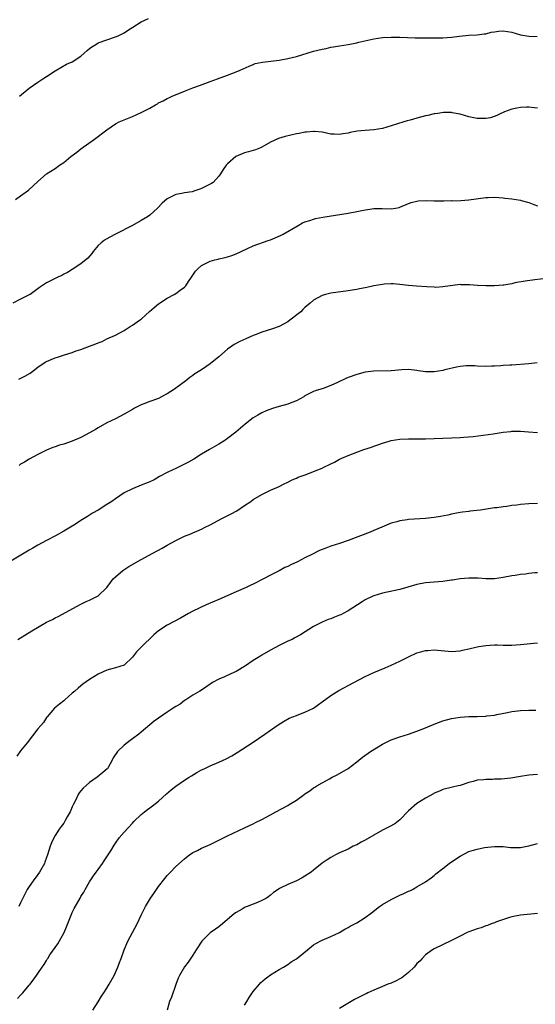
# Model space of a CAD drawing. Units: inches. Extents: x 2571000 to 2574000, y 1503000 to 1506000.
# Drawn here: x 2572187 to 2572306, y 1503352 to 1503581 of the extents above; entities that cross this region are included whole.
import ezdxf

# ---------------------------------------------------------------- set-up
doc = ezdxf.new("R2010")
doc.units = ezdxf.units.IN
doc.header["$MEASUREMENT"] = 0
doc.layers.add('LD25711503_10ft', color=3, linetype='Continuous')

msp = doc.modelspace()

# ---------------------------------------------------------------- linework, layer by layer
at = {"layer": 'LD25711503_10ft'}
for points, elevation in [([(2572186.7, 1503563), (2572189, 1503564.81), (2572191, 1503566.25), (2572192.18, 1503567), (2572193, 1503567.59), (2572195, 1503568.88), (2572197.61, 1503570.39), (2572199, 1503570.98), (2572201, 1503572.26), (2572201.77, 1503573), (2572202.42, 1503573.58), (2572203, 1503574.06), (2572203.54, 1503574.46), (2572204.42, 1503575), (2572205, 1503575.33), (2572207, 1503576.04), (2572209, 1503576.72), (2572209.67, 1503577), (2572210.56, 1503577.44), (2572211, 1503577.7), (2572211.8, 1503578.2), (2572213.04, 1503579), (2572215, 1503580.21), (2572216.7, 1503581)], 9790), ([(2572185.8, 1503539), (2572187, 1503539.91), (2572188.83, 1503541.17), (2572191, 1503543.21), (2572193.03, 1503545), (2572195, 1503546.23), (2572196.05, 1503547), (2572197, 1503547.57), (2572198.69, 1503549), (2572200.01, 1503549.99), (2572201, 1503550.8), (2572204.12, 1503553), (2572207, 1503555.18), (2572209, 1503556.54), (2572209.86, 1503557), (2572210.62, 1503557.38), (2572213, 1503558.31), (2572215, 1503559.18), (2572215.41, 1503559.41), (2572217, 1503560.23), (2572218.28, 1503561), (2572218.75, 1503561.25), (2572219, 1503561.41), (2572220.08, 1503561.92), (2572221, 1503562.43), (2572221.39, 1503562.61), (2572222.18, 1503563), (2572225, 1503564.16), (2572227, 1503564.93), (2572228.54, 1503565.46), (2572231, 1503566.36), (2572232.72, 1503567), (2572235, 1503567.89), (2572237, 1503568.62), (2572237.94, 1503569), (2572240.03, 1503569.97), (2572241, 1503570.37), (2572241.47, 1503570.53), (2572243.11, 1503570.89), (2572245.08, 1503571.08), (2572247, 1503571.31), (2572249, 1503571.69), (2572251, 1503572.21), (2572255, 1503573.41), (2572257, 1503573.92), (2572257.93, 1503574.07), (2572259, 1503574.34), (2572259.6, 1503574.4), (2572261, 1503574.7), (2572263, 1503575.01), (2572265, 1503575.36), (2572265.49, 1503575.49), (2572269, 1503576.3), (2572271, 1503576.59), (2572273, 1503576.68), (2572275, 1503576.65), (2572278.54, 1503576.54), (2572279, 1503576.55), (2572280.52, 1503576.52), (2572281, 1503576.54), (2572282.51, 1503576.51), (2572283, 1503576.52), (2572284.52, 1503576.52), (2572285, 1503576.54), (2572287, 1503576.66), (2572288.89, 1503576.89), (2572291, 1503577.12), (2572293, 1503577.19), (2572294.58, 1503577.42), (2572295, 1503577.45), (2572296.2, 1503577.8), (2572297, 1503577.95), (2572297.91, 1503578.08), (2572299, 1503578.16), (2572300, 1503578), (2572301, 1503577.81), (2572303, 1503577.23), (2572305, 1503576.89), (2572306.86, 1503576.86)], 9780), ([(2572307, 1503560.21), (2572306.25, 1503560.25), (2572305, 1503560.47), (2572304.42, 1503560.42), (2572303, 1503560.4), (2572302.19, 1503560.19), (2572301, 1503559.95), (2572299.34, 1503559.34), (2572299, 1503559.23), (2572298.47, 1503559), (2572297.5, 1503558.5), (2572296.05, 1503557.95), (2572295, 1503557.78), (2572293.84, 1503557.84), (2572293, 1503557.79), (2572291, 1503558.22), (2572289, 1503558.82), (2572287.16, 1503559.16), (2572287, 1503559.19), (2572285.19, 1503559.19), (2572283.84, 1503559), (2572283.12, 1503558.88), (2572283, 1503558.88), (2572281.5, 1503558.5), (2572281, 1503558.43), (2572279, 1503557.91), (2572277.44, 1503557.44), (2572276.74, 1503557.26), (2572275.96, 1503557), (2572273, 1503556.08), (2572271, 1503555.51), (2572269, 1503555.16), (2572267, 1503555.05), (2572265.13, 1503554.87), (2572263.46, 1503554.54), (2572263, 1503554.39), (2572261.75, 1503554.25), (2572261, 1503554.08), (2572259.81, 1503554.19), (2572259, 1503554.21), (2572257, 1503554.61), (2572255.22, 1503554.78), (2572255, 1503554.83), (2572253.34, 1503554.66), (2572253, 1503554.67), (2572251.63, 1503554.37), (2572251, 1503554.28), (2572248.38, 1503553.62), (2572246.84, 1503553.16), (2572245, 1503552.35), (2572243, 1503551.16), (2572242.68, 1503551), (2572241.49, 1503550.51), (2572239.93, 1503550.07), (2572239, 1503549.86), (2572236.99, 1503549.01), (2572235, 1503547.31), (2572234.69, 1503547), (2572234, 1503546), (2572233.4, 1503545), (2572233, 1503544.42), (2572231.67, 1503543), (2572231.28, 1503542.72), (2572230.09, 1503542.09), (2572229, 1503541.54), (2572228.58, 1503541.42), (2572227.44, 1503541), (2572226.81, 1503540.81), (2572225, 1503540.55), (2572224.39, 1503540.39), (2572223, 1503540.16), (2572221.34, 1503539.34), (2572221, 1503539.19), (2572219.83, 1503538.17), (2572218.74, 1503537), (2572217, 1503535.42), (2572216.41, 1503535), (2572215, 1503534.12), (2572212.98, 1503533), (2572209, 1503530.99), (2572207.7, 1503530.3), (2572207, 1503529.92), (2572206.43, 1503529.57), (2572205.67, 1503529), (2572205, 1503528.37), (2572203.81, 1503527), (2572203.49, 1503526.51), (2572202.57, 1503525.43), (2572201, 1503524.09), (2572199, 1503522.76), (2572197.88, 1503522.12), (2572197, 1503521.67), (2572196.58, 1503521.42), (2572195.64, 1503521), (2572195, 1503520.73), (2572193, 1503519.7), (2572191.4, 1503518.6), (2572189.2, 1503517), (2572189, 1503516.88), (2572187, 1503515.88), (2572185.2, 1503515)], 9770), ([(2572186.62, 1503497.38), (2572187.98, 1503498.02), (2572189.23, 1503498.77), (2572189.53, 1503499), (2572191, 1503500.17), (2572192.69, 1503501.31), (2572193, 1503501.46), (2572194.07, 1503501.93), (2572195, 1503502.28), (2572195.55, 1503502.45), (2572197.16, 1503503), (2572199, 1503503.57), (2572199.89, 1503503.89), (2572201, 1503504.25), (2572203, 1503505.01), (2572204.49, 1503505.51), (2572205, 1503505.78), (2572205.89, 1503506.11), (2572207, 1503506.67), (2572209, 1503507.57), (2572211, 1503508.61), (2572212.45, 1503509.55), (2572213, 1503509.85), (2572214.56, 1503511), (2572215, 1503511.3), (2572216.93, 1503513.07), (2572218.03, 1503513.97), (2572219, 1503514.81), (2572221, 1503516.1), (2572222.64, 1503517), (2572223, 1503517.23), (2572224.01, 1503517.99), (2572225, 1503518.69), (2572225.31, 1503519), (2572225.99, 1503519.99), (2572226.66, 1503521), (2572226.78, 1503521.22), (2572227, 1503521.51), (2572227.59, 1503522.41), (2572228.2, 1503523), (2572229, 1503523.71), (2572230.39, 1503524.39), (2572231, 1503524.71), (2572232.07, 1503525), (2572232.83, 1503525.17), (2572233, 1503525.24), (2572234.46, 1503525.54), (2572235, 1503525.72), (2572236, 1503526), (2572237, 1503526.4), (2572238.19, 1503527), (2572239.64, 1503527.64), (2572241, 1503528.3), (2572244.48, 1503529.52), (2572245, 1503529.68), (2572247.31, 1503530.69), (2572247.92, 1503531), (2572251.44, 1503533), (2572252.4, 1503533.6), (2572253, 1503533.81), (2572254.13, 1503534.13), (2572255, 1503534.46), (2572255.42, 1503534.58), (2572257.11, 1503534.89), (2572263, 1503535.84), (2572265, 1503536.21), (2572266.57, 1503536.57), (2572268.95, 1503536.95), (2572270.91, 1503536.91), (2572273, 1503536.82), (2572274, 1503537), (2572274.83, 1503537.17), (2572275, 1503537.23), (2572277, 1503538.1), (2572277.66, 1503538.34), (2572279, 1503538.67), (2572279.29, 1503538.71), (2572281.21, 1503538.79), (2572283, 1503538.75), (2572285.27, 1503538.73), (2572287, 1503538.76), (2572287.25, 1503538.75), (2572289.19, 1503538.81), (2572291.03, 1503538.97), (2572295, 1503539.45), (2572295.49, 1503539.49), (2572297, 1503539.56), (2572299, 1503539.42), (2572299.36, 1503539.36), (2572301, 1503539.16), (2572303, 1503538.88), (2572303.18, 1503538.82), (2572305, 1503538.34), (2572306.11, 1503537.89), (2572307, 1503537.58)], 9760), ([(2572309, 1503520.73), (2572306.36, 1503520.36), (2572304.09, 1503520.09), (2572301.68, 1503519.68), (2572301, 1503519.48), (2572299.19, 1503519.19), (2572299, 1503519.14), (2572297.02, 1503518.98), (2572294.98, 1503518.98), (2572293.07, 1503519.07), (2572291.2, 1503519.2), (2572291, 1503519.24), (2572289.23, 1503519.23), (2572289, 1503519.27), (2572285, 1503518.73), (2572283.36, 1503518.64), (2572283, 1503518.68), (2572281.26, 1503518.74), (2572278.89, 1503518.89), (2572277.06, 1503519.06), (2572275, 1503519.32), (2572273.45, 1503519.45), (2572273, 1503519.47), (2572271.38, 1503519.38), (2572271, 1503519.34), (2572269, 1503519), (2572267.35, 1503518.65), (2572267, 1503518.56), (2572265.67, 1503518.33), (2572265, 1503518.18), (2572263.98, 1503518.02), (2572263, 1503517.85), (2572259, 1503517.29), (2572257.79, 1503517), (2572257, 1503516.79), (2572255, 1503515.69), (2572254.17, 1503515), (2572253, 1503513.98), (2572252.5, 1503513.5), (2572252.01, 1503513), (2572249.52, 1503511), (2572249, 1503510.64), (2572247, 1503509.56), (2572245.46, 1503509), (2572243, 1503508.22), (2572241.7, 1503507.7), (2572241, 1503507.44), (2572239.29, 1503506.71), (2572237.9, 1503506.1), (2572236.59, 1503505.41), (2572236.03, 1503505), (2572235, 1503504.29), (2572233, 1503502.55), (2572231, 1503500.93), (2572229, 1503499.55), (2572227.45, 1503498.55), (2572227, 1503498.22), (2572226.27, 1503497.73), (2572225.34, 1503497), (2572223, 1503495.24), (2572222.68, 1503495), (2572221, 1503493.91), (2572220.39, 1503493.61), (2572219, 1503492.89), (2572217, 1503492.17), (2572215.6, 1503491.6), (2572215, 1503491.39), (2572214.22, 1503491), (2572213.41, 1503490.59), (2572213, 1503490.34), (2572211, 1503489.2), (2572209, 1503488.17), (2572207, 1503487.19), (2572205, 1503486.08), (2572204.34, 1503485.66), (2572203, 1503484.89), (2572201, 1503483.84), (2572199, 1503483), (2572197, 1503482.3), (2572195.99, 1503482.01), (2572195, 1503481.68), (2572194.5, 1503481.5), (2572193, 1503480.9), (2572191, 1503479.89), (2572189, 1503478.81), (2572187.89, 1503478.11), (2572187, 1503477.6), (2572186.67, 1503477.33)], 9750), ([(2572306.9, 1503501.1), (2572305, 1503500.87), (2572301, 1503500.62), (2572300.58, 1503500.58), (2572299, 1503500.5), (2572298.45, 1503500.45), (2572297, 1503500.39), (2572296.35, 1503500.35), (2572295, 1503500.31), (2572293, 1503500.34), (2572292.41, 1503500.41), (2572290.45, 1503500.45), (2572289, 1503500.31), (2572288.16, 1503500.16), (2572285.49, 1503499.49), (2572285, 1503499.35), (2572283, 1503499.03), (2572281, 1503499.08), (2572279.32, 1503499.32), (2572279, 1503499.39), (2572277, 1503499.57), (2572275.51, 1503499.51), (2572273, 1503499.31), (2572269, 1503499.19), (2572267, 1503498.94), (2572265, 1503498.46), (2572263, 1503497.73), (2572262.49, 1503497.51), (2572260.56, 1503496.56), (2572259, 1503495.85), (2572257.22, 1503495.22), (2572255.36, 1503494.64), (2572255, 1503494.51), (2572253, 1503493.5), (2572252.7, 1503493.29), (2572251, 1503492.3), (2572249.93, 1503491.93), (2572249, 1503491.53), (2572247.04, 1503491.04), (2572245.45, 1503490.55), (2572244.01, 1503489.99), (2572243, 1503489.51), (2572242.04, 1503489), (2572241, 1503488.36), (2572239.1, 1503486.9), (2572236.92, 1503485.08), (2572235, 1503483.6), (2572234.14, 1503483), (2572233, 1503482.27), (2572230.84, 1503481), (2572229, 1503479.96), (2572227.19, 1503478.81), (2572225.94, 1503478.06), (2572224.61, 1503477.39), (2572223, 1503476.65), (2572222.31, 1503476.31), (2572221, 1503475.7), (2572219.25, 1503474.75), (2572217.97, 1503474.03), (2572217, 1503473.56), (2572216.64, 1503473.36), (2572215, 1503472.74), (2572213, 1503471.94), (2572211.05, 1503470.95), (2572209, 1503469.6), (2572208.14, 1503469), (2572207, 1503468.24), (2572205, 1503467), (2572203.72, 1503466.28), (2572203, 1503465.79), (2572202.49, 1503465.51), (2572201, 1503464.53), (2572199.75, 1503463.75), (2572197, 1503462.09), (2572195.12, 1503461), (2572193, 1503459.95), (2572191, 1503458.87), (2572189.84, 1503458.16), (2572189, 1503457.7), (2572188.56, 1503457.44), (2572183.6, 1503454.4)], 9740), ([(2572186.38, 1503437), (2572188, 1503438), (2572189.57, 1503439), (2572193, 1503441), (2572194.37, 1503441.63), (2572195, 1503442.02), (2572195.68, 1503442.32), (2572201, 1503445.16), (2572202.23, 1503445.77), (2572203, 1503446.1), (2572203.58, 1503446.42), (2572204.81, 1503447), (2572205, 1503447.11), (2572206.99, 1503449.01), (2572207.83, 1503450.17), (2572208.5, 1503451), (2572209, 1503451.5), (2572210.74, 1503453), (2572212.12, 1503453.88), (2572215, 1503455.55), (2572217.69, 1503457), (2572219.82, 1503458.18), (2572221, 1503458.87), (2572223, 1503459.96), (2572225, 1503460.9), (2572226.53, 1503461.47), (2572227, 1503461.69), (2572227.93, 1503462.07), (2572229, 1503462.57), (2572229.81, 1503463), (2572231, 1503463.57), (2572233.7, 1503465), (2572235.89, 1503466.11), (2572237.16, 1503466.84), (2572239, 1503468.05), (2572240.42, 1503469), (2572241, 1503469.41), (2572243, 1503470.63), (2572245, 1503471.6), (2572247, 1503472.49), (2572248.03, 1503473), (2572249, 1503473.45), (2572250.03, 1503473.97), (2572251, 1503474.38), (2572251.42, 1503474.58), (2572253.24, 1503475.24), (2572255, 1503475.9), (2572257, 1503476.74), (2572257.57, 1503477), (2572258.52, 1503477.48), (2572259, 1503477.74), (2572259.87, 1503478.13), (2572261, 1503478.77), (2572263, 1503479.65), (2572265, 1503480.41), (2572266.67, 1503481), (2572268.43, 1503481.57), (2572269, 1503481.8), (2572269.91, 1503482.09), (2572271, 1503482.52), (2572272.51, 1503483), (2572273, 1503483.14), (2572275, 1503483.45), (2572277, 1503483.51), (2572279, 1503483.48), (2572281, 1503483.52), (2572287, 1503483.72), (2572289, 1503483.82), (2572289.89, 1503483.88), (2572292.07, 1503484.07), (2572294.33, 1503484.33), (2572296.67, 1503484.67), (2572299, 1503485.05), (2572300.76, 1503485.24), (2572301, 1503485.28), (2572301.3, 1503485.3), (2572303, 1503485.29), (2572304.9, 1503485.1), (2572307, 1503485)], 9730), ([(2572307, 1503468.48), (2572305, 1503468.44), (2572303, 1503468.27), (2572302.14, 1503468.14), (2572301, 1503468.02), (2572299.82, 1503467.82), (2572299, 1503467.74), (2572297.5, 1503467.5), (2572297, 1503467.47), (2572293.71, 1503467), (2572291.3, 1503466.7), (2572291, 1503466.68), (2572289.53, 1503466.47), (2572289, 1503466.42), (2572287.82, 1503466.18), (2572287, 1503466.05), (2572286.16, 1503465.84), (2572284.49, 1503465.51), (2572283, 1503465.24), (2572281, 1503465.02), (2572277, 1503464.8), (2572276.75, 1503464.75), (2572275, 1503464.52), (2572274.29, 1503464.29), (2572273, 1503463.94), (2572270.85, 1503463), (2572269, 1503462.23), (2572268.11, 1503461.89), (2572263, 1503459.92), (2572261, 1503459.25), (2572259, 1503458.6), (2572257.83, 1503458.17), (2572256.4, 1503457.6), (2572254.73, 1503456.73), (2572253, 1503455.88), (2572251.25, 1503455), (2572249.68, 1503454.32), (2572249, 1503453.92), (2572248.36, 1503453.64), (2572247, 1503452.88), (2572245, 1503451.89), (2572243.34, 1503451), (2572241, 1503449.83), (2572240.43, 1503449.57), (2572239.35, 1503449), (2572237, 1503448.03), (2572233, 1503446.26), (2572230.08, 1503445), (2572227, 1503443.53), (2572225.95, 1503443), (2572224.08, 1503441.92), (2572221, 1503440.27), (2572219.02, 1503438.98), (2572217.92, 1503438.08), (2572215, 1503435.2), (2572213.92, 1503434.08), (2572213, 1503432.89), (2572211.02, 1503431), (2572209, 1503430.41), (2572207.89, 1503430.11), (2572207, 1503429.83), (2572205.18, 1503429), (2572205, 1503428.91), (2572203, 1503427.69), (2572201.43, 1503426.57), (2572201, 1503426.25), (2572200.33, 1503425.67), (2572199.56, 1503425), (2572199, 1503424.48), (2572197.28, 1503423), (2572197, 1503422.72), (2572196.06, 1503421.94), (2572194.89, 1503421), (2572193.13, 1503419), (2572193, 1503418.84), (2572192.31, 1503417.69), (2572191.66, 1503417), (2572191, 1503416.23), (2572188.51, 1503413), (2572187, 1503411.11), (2572186.09, 1503409.91)], 9720), ([(2572307, 1503452.46), (2572306.39, 1503452.39), (2572305, 1503452.28), (2572304.15, 1503452.15), (2572303, 1503452.03), (2572301.82, 1503451.82), (2572301, 1503451.72), (2572299, 1503451.32), (2572297, 1503451.03), (2572295, 1503451.07), (2572293.2, 1503451.2), (2572291, 1503451.19), (2572289, 1503451.01), (2572287.24, 1503450.76), (2572287, 1503450.72), (2572285.48, 1503450.52), (2572285, 1503450.44), (2572281, 1503450.14), (2572279, 1503449.76), (2572276.89, 1503449.11), (2572275, 1503448.57), (2572271, 1503447.71), (2572269, 1503447.1), (2572268.76, 1503447), (2572267, 1503446.13), (2572266.29, 1503445.71), (2572263, 1503443.61), (2572261.87, 1503443), (2572261.29, 1503442.71), (2572261, 1503442.58), (2572259.86, 1503442.14), (2572259, 1503441.77), (2572258.41, 1503441.59), (2572257, 1503440.96), (2572255, 1503439.95), (2572251.95, 1503438.05), (2572250.68, 1503437.32), (2572250.02, 1503437), (2572249, 1503436.54), (2572247, 1503435.56), (2572246, 1503435), (2572245, 1503434.47), (2572243, 1503433.32), (2572242.52, 1503433), (2572241, 1503432.07), (2572239.18, 1503430.82), (2572237, 1503429.53), (2572235.78, 1503429), (2572234.29, 1503428.29), (2572233, 1503427.77), (2572231.56, 1503427), (2572231.22, 1503426.78), (2572231, 1503426.6), (2572229, 1503425.23), (2572228.58, 1503425), (2572227, 1503424.06), (2572225.32, 1503423), (2572225, 1503422.82), (2572224, 1503422), (2572223, 1503421.43), (2572222.42, 1503421), (2572221, 1503420.1), (2572217.97, 1503418.03), (2572215, 1503415.48), (2572214.41, 1503415), (2572213, 1503413.91), (2572212.44, 1503413.56), (2572211.7, 1503413), (2572211, 1503412.42), (2572209.48, 1503411), (2572208.48, 1503409.52), (2572208.25, 1503409), (2572207.31, 1503407.31), (2572207.13, 1503407), (2572207.07, 1503406.93), (2572206.08, 1503406.08), (2572204.78, 1503405), (2572203, 1503403.83), (2572201.49, 1503402.51), (2572201, 1503401.83), (2572200.6, 1503401.4), (2572200.36, 1503401), (2572199.8, 1503399.8), (2572199.24, 1503398.76), (2572199, 1503398.13), (2572198.46, 1503397), (2572197.84, 1503395.84), (2572197.37, 1503395), (2572197, 1503394.37), (2572196.41, 1503393.59), (2572195.98, 1503393), (2572195, 1503391.51), (2572194.7, 1503391), (2572194.18, 1503389.82), (2572193.89, 1503389), (2572193.24, 1503387), (2572193, 1503386.4), (2572192.65, 1503385.35), (2572192.52, 1503385), (2572191.4, 1503383), (2572191, 1503382.43), (2572189.89, 1503381), (2572189, 1503379.69), (2572188.5, 1503379), (2572187.53, 1503377), (2572187, 1503375.85), (2572186.59, 1503375)], 9710), ([(2572186.31, 1503353.69), (2572187, 1503354.48), (2572187.49, 1503355), (2572189, 1503356.75), (2572189.2, 1503357), (2572190.65, 1503359), (2572191, 1503359.51), (2572191.99, 1503361), (2572192.43, 1503361.57), (2572193, 1503362.53), (2572193.19, 1503362.81), (2572193.29, 1503363), (2572193.8, 1503363.8), (2572195, 1503365.56), (2572195.6, 1503366.4), (2572197.07, 1503369), (2572197.67, 1503370.33), (2572198.73, 1503373), (2572199, 1503373.63), (2572199.46, 1503374.54), (2572200.8, 1503377), (2572201, 1503377.34), (2572201.64, 1503378.36), (2572201.95, 1503379), (2572203, 1503380.77), (2572203.89, 1503382.11), (2572204.55, 1503383), (2572205, 1503383.65), (2572206.01, 1503385), (2572206.39, 1503385.61), (2572207.2, 1503386.8), (2572207.35, 1503387), (2572207.94, 1503387.94), (2572208.73, 1503389.27), (2572209, 1503389.71), (2572209.88, 1503391), (2572211, 1503392.28), (2572213, 1503394.4), (2572213.28, 1503394.72), (2572215, 1503396.4), (2572215.73, 1503397), (2572216.46, 1503397.54), (2572217, 1503397.91), (2572217.62, 1503398.38), (2572219, 1503399.48), (2572220.85, 1503401.15), (2572221.92, 1503402.08), (2572223, 1503402.91), (2572225, 1503404.33), (2572226.1, 1503405), (2572226.64, 1503405.36), (2572227.9, 1503406.1), (2572229, 1503406.7), (2572229.59, 1503407), (2572231, 1503407.66), (2572233, 1503408.55), (2572234.68, 1503409.32), (2572235.99, 1503410.01), (2572237.25, 1503410.75), (2572240.76, 1503413), (2572243.71, 1503415), (2572245, 1503415.93), (2572246.81, 1503417.19), (2572248.03, 1503417.97), (2572249.32, 1503418.68), (2572251, 1503419.37), (2572251.56, 1503419.56), (2572253, 1503420.13), (2572255, 1503421.07), (2572256.12, 1503421.88), (2572257, 1503422.49), (2572259, 1503423.95), (2572260.86, 1503425.14), (2572262.14, 1503425.86), (2572263, 1503426.29), (2572267, 1503428.4), (2572269, 1503429.34), (2572271.61, 1503430.39), (2572273.01, 1503430.99), (2572275, 1503431.96), (2572277, 1503432.97), (2572279, 1503433.85), (2572279.9, 1503434.1), (2572281, 1503434.42), (2572281.55, 1503434.45), (2572283, 1503434.56), (2572287, 1503434.17), (2572289, 1503434.31), (2572289.54, 1503434.46), (2572291, 1503434.78), (2572293, 1503435.3), (2572293.33, 1503435.33), (2572295, 1503435.6), (2572297, 1503435.69), (2572297.69, 1503435.69), (2572299, 1503435.65), (2572299.67, 1503435.67), (2572301, 1503435.64), (2572303, 1503435.77), (2572306.1, 1503436.1), (2572307, 1503436.18)], 9700), ([(2572203.76, 1503351), (2572204.96, 1503352.96), (2572205.8, 1503354.2), (2572206.28, 1503355), (2572207, 1503356.09), (2572207.56, 1503357), (2572208.68, 1503359), (2572209.6, 1503361), (2572209.96, 1503362.04), (2572210.35, 1503363), (2572211.04, 1503365), (2572211.87, 1503367), (2572212.93, 1503369), (2572214.02, 1503371), (2572214.95, 1503373), (2572215.96, 1503375), (2572217.18, 1503377), (2572217.92, 1503378.08), (2572218.5, 1503379), (2572219, 1503379.7), (2572220.44, 1503381.56), (2572221, 1503382.19), (2572221.75, 1503383), (2572223, 1503384.29), (2572225, 1503386.08), (2572225.51, 1503386.49), (2572226.2, 1503387), (2572227, 1503387.55), (2572228.06, 1503388.06), (2572229, 1503388.55), (2572231, 1503389.43), (2572232.04, 1503389.96), (2572233, 1503390.41), (2572235, 1503391.42), (2572239, 1503393.28), (2572240.15, 1503393.85), (2572241, 1503394.22), (2572241.51, 1503394.49), (2572243, 1503395.21), (2572245, 1503396.3), (2572246.2, 1503397), (2572249, 1503398.49), (2572249.34, 1503398.66), (2572251, 1503399.71), (2572252.82, 1503401), (2572253, 1503401.15), (2572254.11, 1503401.89), (2572255, 1503402.55), (2572255.29, 1503402.71), (2572255.75, 1503403), (2572257, 1503403.74), (2572258.66, 1503404.66), (2572259.31, 1503405), (2572260.44, 1503405.56), (2572263, 1503407.08), (2572265, 1503408.59), (2572265.48, 1503409), (2572266.35, 1503409.65), (2572268.23, 1503411), (2572271, 1503412.69), (2572271.59, 1503413), (2572273, 1503413.66), (2572275, 1503414.37), (2572277, 1503415.01), (2572279, 1503415.7), (2572281, 1503416.49), (2572283, 1503417.35), (2572285, 1503418.11), (2572287, 1503418.66), (2572289.02, 1503418.98), (2572291, 1503419.08), (2572293, 1503419.09), (2572295, 1503419.19), (2572295.23, 1503419.23), (2572297, 1503419.44), (2572297.56, 1503419.56), (2572300.04, 1503420.04), (2572301, 1503420.27), (2572302.41, 1503420.41), (2572303, 1503420.51), (2572305, 1503420.57), (2572306.59, 1503420.59)], 9690), ([(2572307, 1503405.62), (2572305, 1503405.48), (2572303, 1503405.19), (2572300.81, 1503404.81), (2572298.57, 1503404.57), (2572297, 1503404.55), (2572296.51, 1503404.51), (2572295, 1503404.53), (2572294.45, 1503404.45), (2572293, 1503404.34), (2572292.06, 1503404.06), (2572291, 1503403.8), (2572289, 1503403.11), (2572288.54, 1503403), (2572287.26, 1503402.74), (2572285, 1503402.16), (2572284.22, 1503401.78), (2572283, 1503401.31), (2572282.81, 1503401.19), (2572281, 1503400.18), (2572279, 1503398.9), (2572277, 1503397.24), (2572275, 1503395.12), (2572273.82, 1503394.18), (2572272.51, 1503393.49), (2572271, 1503392.75), (2572269, 1503391.61), (2572267, 1503390.43), (2572266.05, 1503389.95), (2572265, 1503389.36), (2572264.22, 1503389), (2572263, 1503388.35), (2572261, 1503387.45), (2572260.06, 1503387), (2572259, 1503386.41), (2572258.17, 1503385.83), (2572257, 1503385.07), (2572255, 1503383.43), (2572254.45, 1503383), (2572253, 1503382.04), (2572252.34, 1503381.66), (2572251.04, 1503381), (2572249, 1503380.14), (2572247.25, 1503379.25), (2572247, 1503379.14), (2572245.73, 1503378.27), (2572245, 1503377.66), (2572244.61, 1503377.39), (2572244.09, 1503377), (2572243, 1503376.4), (2572241.97, 1503375.97), (2572241, 1503375.59), (2572239.58, 1503375), (2572239.15, 1503374.85), (2572238.42, 1503374.42), (2572237, 1503373.65), (2572236.62, 1503373.38), (2572233.82, 1503371), (2572233, 1503370.33), (2572232.21, 1503369.79), (2572231, 1503368.89), (2572229.07, 1503367), (2572227.74, 1503365), (2572227, 1503363.75), (2572225.91, 1503362.09), (2572225, 1503361.05), (2572223.87, 1503359), (2572223.58, 1503358.42), (2572223, 1503356.98), (2572221.99, 1503354.01), (2572221.59, 1503353), (2572221.03, 1503351)], 9680), ([(2572239, 1503352.13), (2572239.54, 1503353), (2572240.05, 1503353.95), (2572241, 1503355.29), (2572242.42, 1503357), (2572242.69, 1503357.31), (2572243.73, 1503358.27), (2572245, 1503359.18), (2572247, 1503360.39), (2572248.05, 1503361), (2572248.63, 1503361.37), (2572249, 1503361.58), (2572249.82, 1503362.18), (2572251, 1503362.91), (2572253.55, 1503365), (2572255, 1503366.11), (2572255.54, 1503366.46), (2572257, 1503367.19), (2572259, 1503368.05), (2572261, 1503369), (2572262.25, 1503369.75), (2572263, 1503370.15), (2572263.52, 1503370.48), (2572265, 1503371.28), (2572267, 1503372.52), (2572268.43, 1503373.57), (2572270.31, 1503375), (2572271, 1503375.5), (2572273, 1503376.69), (2572274.56, 1503377.44), (2572275, 1503377.67), (2572275.95, 1503378.05), (2572277, 1503378.56), (2572277.31, 1503378.69), (2572277.98, 1503379), (2572279, 1503379.56), (2572281, 1503380.77), (2572282.31, 1503381.69), (2572283, 1503382.22), (2572283.39, 1503382.61), (2572285, 1503383.88), (2572286.46, 1503385), (2572287.96, 1503386.04), (2572289, 1503386.69), (2572291, 1503387.76), (2572292.1, 1503388.1), (2572293, 1503388.36), (2572294.69, 1503388.69), (2572297, 1503388.98), (2572299, 1503388.95), (2572300.73, 1503388.73), (2572301, 1503388.75), (2572302.72, 1503388.72), (2572303, 1503388.74), (2572305, 1503389.09), (2572307, 1503389.62)], 9670), ([(2572307, 1503373.4), (2572303, 1503373), (2572301, 1503372.62), (2572300.47, 1503372.47), (2572297.48, 1503371.48), (2572297, 1503371.27), (2572296.23, 1503371), (2572295.38, 1503370.62), (2572295, 1503370.55), (2572293.89, 1503370.11), (2572293, 1503369.86), (2572292.34, 1503369.66), (2572291, 1503369.14), (2572290.67, 1503369), (2572289, 1503368.17), (2572287, 1503367.14), (2572283, 1503365.22), (2572282.63, 1503365), (2572281, 1503363.81), (2572280.17, 1503363), (2572279.63, 1503362.37), (2572279, 1503361.79), (2572278.67, 1503361.33), (2572278.34, 1503361), (2572277, 1503359.71), (2572275.5, 1503358.5), (2572275, 1503358.25), (2572274.2, 1503357.8), (2572273, 1503357.27), (2572272.26, 1503357), (2572271, 1503356.46), (2572269, 1503355.65), (2572267.56, 1503355), (2572267.19, 1503354.81), (2572267, 1503354.73), (2572265.86, 1503354.14), (2572264.53, 1503353.47), (2572263.73, 1503353), (2572261, 1503351.35)], 9660)]:
    msp.add_lwpolyline(points, dxfattribs=dict(at, elevation=elevation))

doc.saveas('drawing.dxf')
